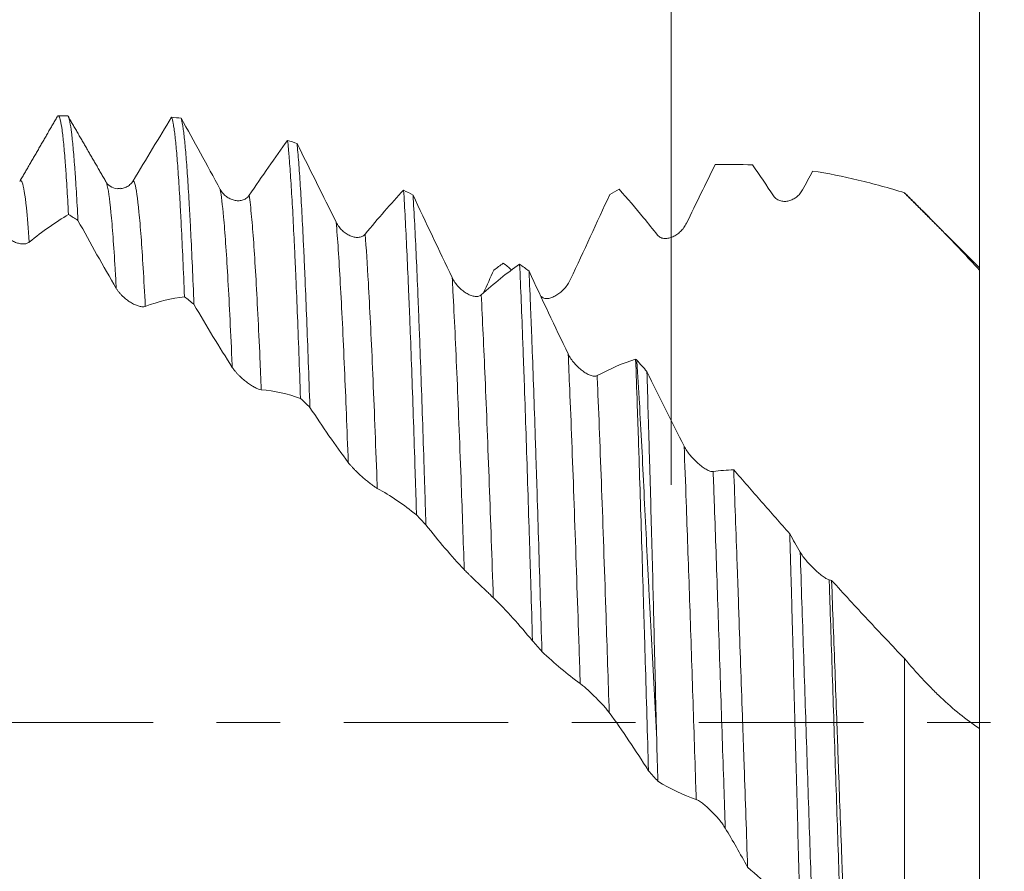
# Model space of a CAD drawing. Units: millimetres. Extents: x -44 to 76, y -67 to 34.
# Drawn here: x 51 to 57, y -1 to 5 of the extents above; entities that cross this region are included whole.
import ezdxf

# ---------------------------------------------------------------- set-up
doc = ezdxf.new("R2010")
doc.units = ezdxf.units.MM
doc.linetypes.add('CENTER', pattern=[47.5, 22, -8.5, 8.5, -8.5])
for name, color, linetype in [('1', 4, 'Continuous'), ('2', 7, 'Continuous'), ('SK2', 7, 'Continuous'), ('SK4', 2, 'CENTER')]:
    doc.layers.add(name, color=color, linetype=linetype)
doc.styles.add('iso_b_vert', font='simplex.shx')
doc.dimstyles.get("Standard").update_dxf_attribs({"dimtxt": 0.18, "dimasz": 0.18, "dimexe": 0.18, "dimexo": 0.0625, "dimgap": 0.09, "dimtad": 1, "dimzin": 0, "dimdsep": 52, "dimtxsty": 'Standard', "dimcen": 0.09, "dimadec": 0, "dimazin": 0, "dimtfac": 1, "dimtdec": 4, "dimtofl": 0, "dimtmove": 0, "dimatfit": 3, "dimfxl": 1, "dimtolj": 1, "dimtzin": 0, "dimarcsym": 0})

# ---------------------------------------------------------------- blocks, each defined once
blk = doc.blocks.new('_U0')
at = {"layer": 'SK2', "lineweight": 13}
for p, q in [((-23, -1.5875), (-23, -53.099632)), ((57, -1.5875), (57, -53.099632)), ((-23, -51.099632), (57, -51.099632))]:
    blk.add_line(p, q, dxfattribs=at)
at = {"layer": 'SK2', "lineweight": 18}
for points in [[(-23, -51.099632), (-19.500002, -50.638848), (-19.499998, -51.560416)], [(57, -51.099632), (53.500002, -51.560416), (53.499998, -50.638848)]]:
    blk.add_solid(points, dxfattribs=at)
at = {"layer": 'SK2', "lineweight": 18, "insert": (13.638544, -50.214517), "char_height": 3, "attachment_point": 7, "line_spacing_factor": 1.084337, "style": 'iso_b_vert'}
blk.add_mtext('\\W0.7346;80.0', dxfattribs=at)
blk = doc.blocks.new('_U1')
at = {"layer": 'SK2', "lineweight": 13}
for p, q in [((21, -1.5875), (21, -45.099632)), ((57, -1.5875), (57, -45.099632)), ((57, -43.099632), (21, -43.099632))]:
    blk.add_line(p, q, dxfattribs=at)
at = {"layer": 'SK2', "lineweight": 18}
for points in [[(21, -43.099632), (24.499998, -42.638848), (24.500002, -43.560416)], [(57, -43.099632), (53.500002, -43.560416), (53.499998, -42.638848)]]:
    blk.add_solid(points, dxfattribs=at)
at = {"layer": 'SK2', "lineweight": 18, "insert": (35.638544, -42.214517), "char_height": 3, "attachment_point": 7, "line_spacing_factor": 1.084337, "style": 'iso_b_vert'}
blk.add_mtext('\\W0.7346;36.0', dxfattribs=at)
blk = doc.blocks.new('_U2')
at = {"layer": '2', "lineweight": 13}
for p, q in [((26.4, -1.5875), (26.4, -37.099632)), ((57, -1.5875), (57, -37.099632)), ((57, -35.099632), (26.4, -35.099632))]:
    blk.add_line(p, q, dxfattribs=at)
at = {"layer": '2', "lineweight": 18}
for points in [[(26.4, -35.099632), (29.899998, -34.638848), (29.900002, -35.560416)], [(57, -35.099632), (53.500002, -35.560416), (53.499998, -34.638848)]]:
    blk.add_solid(points, dxfattribs=at)
at = {"layer": '2', "lineweight": 18, "insert": (38.338544, -34.214517), "char_height": 3, "attachment_point": 7, "line_spacing_factor": 1.084337, "style": 'iso_b_vert'}
blk.add_mtext('\\W0.7346;30.6', dxfattribs=at)
blk = doc.blocks.new('_U3')
at = {"layer": 'SK2', "lineweight": 13}
for p, q in [((57, -1.5875), (57, -29.099632)), ((44, -4.4375), (44, -29.099632)), ((57, -27.099632), (44, -27.099632))]:
    blk.add_line(p, q, dxfattribs=at)
at = {"layer": 'SK2', "lineweight": 18}
for points in [[(44, -27.099632), (47.499998, -26.638848), (47.500002, -27.560416)], [(57, -27.099632), (53.500002, -27.560416), (53.499998, -26.638848)]]:
    blk.add_solid(points, dxfattribs=at)
at = {"layer": 'SK2', "lineweight": 18, "insert": (47.513486, -26.214517), "char_height": 3, "attachment_point": 7, "line_spacing_factor": 1.084337, "style": 'iso_b_vert'}
blk.add_mtext('\\W0.6563;13.0', dxfattribs=at)
blk = doc.blocks.new('_U4')
at = {"layer": 'SK2', "lineweight": 13}
for p, q in [((54.94, 1.5875), (54.94, 10.611153)), ((57, 1.5875), (57, 10.611153)), ((64.5, 8.611153), (47.44, 8.611153))]:
    blk.add_line(p, q, dxfattribs=at)
at = {"layer": 'SK2', "lineweight": 18}
for points in [[(54.94, 8.611153), (51.440002, 8.150369), (51.439998, 9.071937)], [(57, 8.611153), (60.499998, 9.071937), (60.500002, 8.150369)]]:
    blk.add_solid(points, dxfattribs=at)
at = {"layer": 'SK2', "lineweight": 18, "attachment_point": 7, "line_spacing_factor": 1.084337, "style": 'iso_b_vert'}
for s, insert, char_height in [('\\W0.7346;2.06', (52.608544, 16.496267), 3), ("\\W0.6474;'C'", (52.635044, 9.393786), 3.5)]:
    blk.add_mtext(s, dxfattribs=dict(at, insert=insert, char_height=char_height))
blk = doc.blocks.new('_U5')
at = {"layer": '2', "lineweight": 13}
for p, q in [((73.5, -4.055576), (73.5, 34.055576)), ((58.5875, 4.055576), (75.5, 4.055576)), ((58.5875, -4.055576), (75.5, -4.055576))]:
    blk.add_line(p, q, dxfattribs=at)
at = {"layer": '2', "lineweight": 18}
for points in [[(73.5, 4.055576), (73.960784, 0.555578), (73.039216, 0.555575)], [(73.5, -4.055576), (73.039216, -0.555578), (73.960784, -0.555575)]]:
    blk.add_solid(points, dxfattribs=at)
at = {"layer": '2', "lineweight": 18, "attachment_point": 7, "rotation": 90, "line_spacing_factor": 1.084337, "style": 'iso_b_vert'}
for s, insert, char_height in [('\\W0.7506; 6HX', (73.060366, 24.156011), 3.5), ('\\W0.7896;M8x0.75', (72.908886, 6.195971), 3)]:
    blk.add_mtext(s, dxfattribs=dict(at, insert=insert, char_height=char_height))

msp = doc.modelspace()

# ---------------------------------------------------------------- linework, layer by layer
at = {"layer": '1', "lineweight": 18}
for p, q in [((50.9014, 4.0556), (50.8405, 4.0556)), ((50.5834, 3.6164), (50.5855, 3.6193)), ((56.5, 3.54), (56.5, 3.5386))]:
    msp.add_line(p, q, dxfattribs=at)
for points, degree in [([(50.838, 4.056), (50.7118, 3.8376), (50.5855, 3.6192)], 2), ([(51.1592, 3.6151), (51.0329, 3.8334), (50.9065, 4.0519)], 2), ([(51.3422, 3.6207), (51.4288, 3.7662), (51.5145, 3.9079), (51.599, 4.0452)], 3), ([(51.6621, 4.0395), (51.641, 4.0416), (51.62, 4.0435), (51.599, 4.0452)], 3), ([(51.6621, 4.0395), (51.7483, 3.8864), (51.8354, 3.7273), (51.9236, 3.5634)], 3), ([(52.4376, 3.87), (52.4166, 3.8771), (52.3956, 3.884), (52.3746, 3.8907)], 3), ([(52.4376, 3.87), (52.5237, 3.6979), (52.6109, 3.5219), (52.6992, 3.3432)], 3), ([(55.2331, 3.7287), (55.1699, 3.6004), (55.1063, 3.4699), (55.0422, 3.3377)], 3), ([(55.484, 3.7268), (55.3998, 3.7306), (55.3162, 3.7312), (55.2331, 3.7287)], 3), ([(55.6237, 3.5194), (55.5768, 3.5901), (55.5303, 3.6593), (55.484, 3.7268)], 3), ([(55.885, 3.6857), (55.8627, 3.6442), (55.8403, 3.6024), (55.8178, 3.5601)], 3), ([(52.8933, 3.2641), (52.98, 3.3697), (53.0656, 3.468), (53.1502, 3.5586)], 3), ([(53.2132, 3.5244), (53.1922, 3.5359), (53.1712, 3.5473), (53.1502, 3.5586)], 3), ([(54.529, 3.5293), (54.55, 3.5409), (54.571, 3.5523), (54.592, 3.5635)], 3), ([(54.7549, 3.3732), (54.7001, 3.4397), (54.6459, 3.5031), (54.592, 3.5635)], 3), ([(53.2132, 3.5244), (53.2994, 3.3416), (53.3866, 3.1574), (53.4747, 2.9731)], 3), ([(54.529, 3.5293), (54.4424, 3.3417), (54.355, 3.1522), (54.2666, 2.9619)], 3), ([(57, 3.0388), (56.5, 3.5386)], 1), ([(50.9095, 3.3953), (50.823, 3.3448), (50.7356, 3.2833), (50.6472, 3.2106)], 3), ([(50.9095, 3.3953), (50.9306, 3.3824), (50.9516, 3.3693), (50.9726, 3.3561)], 3), ([(54.8482, 3.2576), (54.8169, 3.297), (54.7858, 3.3356), (54.7549, 3.3732)], 3), ([(51.2287, 2.9011), (51.1423, 3.0497), (51.0569, 3.2017), (50.9726, 3.3561)], 3), ([(53.7534, 3.0232), (53.7744, 3.0389), (53.7954, 3.0544), (53.8164, 3.0698)], 3), ([(53.8723, 3.025), (53.8536, 3.0403), (53.835, 3.0553), (53.8164, 3.0698)], 3), ([(53.9888, 3.0163), (53.9678, 3.0322), (53.9468, 3.0479), (53.9258, 3.0634)], 3), ([(53.7534, 3.0232), (53.7306, 2.9727), (53.7077, 2.9223), (53.6848, 2.872)], 3), ([(53.9888, 3.0163), (54.0749, 2.8305), (54.1621, 2.6457), (54.2504, 2.4633)], 3), ([(51.6852, 2.8455), (51.5986, 2.8353), (51.5111, 2.8138), (51.4228, 2.7805)], 3), ([(51.6852, 2.8455), (51.7062, 2.8287), (51.7272, 2.8118), (51.7481, 2.7947)], 3), ([(52.0043, 2.3732), (51.9179, 2.5085), (51.8325, 2.6495), (51.7481, 2.7947)], 3), ([(54.4444, 2.318), (54.5311, 2.3645), (54.6167, 2.4013), (54.7013, 2.4285)], 3), ([(54.709, 2.4217), (54.7064, 2.424), (54.7039, 2.4263), (54.7013, 2.4285)], 3), ([(54.709, 2.4217), (54.7317, 2.3964), (54.7543, 2.371), (54.7771, 2.3456)], 3), ([(54.7771, 2.3456), (54.8591, 2.1756), (54.942, 2.0088), (55.0258, 1.846)], 3), ([(52.4607, 2.1657), (52.3742, 2.1967), (52.2868, 2.2162), (52.1984, 2.2234)], 3), ([(52.4607, 2.1657), (52.4817, 2.1458), (52.5027, 2.1258), (52.5238, 2.1056)], 3), ([(52.7799, 1.7374), (52.6935, 1.8533), (52.6081, 1.9764), (52.5238, 2.1056)], 3), ([(55.2198, 1.6767), (55.266, 1.6834), (55.3117, 1.6871), (55.3572, 1.6878)], 3), ([(53.2364, 1.3863), (53.1498, 1.4567), (53.0623, 1.5164), (52.974, 1.5643)], 3), ([(53.2364, 1.3863), (53.2574, 1.3642), (53.2783, 1.342), (53.2993, 1.3198)], 3), ([(53.5555, 1.0212), (53.4691, 1.1123), (53.3837, 1.2122), (53.2993, 1.3198)], 3), ([(55.7322, 1.2604), (55.7552, 1.2194), (55.7783, 1.1788), (55.8015, 1.1386)], 3), ([(55.9955, 0.9532), (56.0009, 0.9518), (56.0064, 0.9505), (56.0118, 0.949)], 3), ([(54.0119, 0.544), (53.9254, 0.6508), (53.8379, 0.7478), (53.7496, 0.8337)], 3), ([(54.0119, 0.544), (54.0329, 0.5206), (54.0539, 0.4972), (54.0749, 0.4738)], 3), ([(54.3311, 0.2592), (54.2447, 0.3213), (54.1593, 0.3932), (54.0749, 0.4738)], 3), ([(54.7875, -0.3239), (54.7009, -0.1856), (54.6135, -0.0556), (54.5252, 0.0649)], 3), ([(54.8505, -0.3942), (54.8478, -0.3016), (54.845, -0.2087), (54.8423, -0.1154)], 3), ([(54.7875, -0.3239), (54.8085, -0.3473), (54.8295, -0.3708), (54.8505, -0.3942)], 3), ([(55.1067, -0.5158), (55.0203, -0.4854), (54.9349, -0.4446), (54.8505, -0.3942)], 3), ([(55.4504, -0.9681), (55.4008, -0.8787), (55.3509, -0.7915), (55.3007, -0.7069)], 3)]:
    msp.add_open_spline(points, degree=degree, dxfattribs=at)
for points, knots in [([(50.8405, 4.0556), (50.842, 4.0556), (50.8434, 4.0546), (50.8458, 4.0516), (50.8467, 4.0501), (50.8485, 4.0464), (50.8494, 4.0442), (50.8521, 4.0366), (50.8539, 4.0301), (50.8593, 4.0067), (50.8665, 3.9647), (50.8736, 3.9016), (50.8807, 3.8279), (50.8843, 3.7858), (50.8889, 3.7264), (50.8898, 3.7141), (50.8916, 3.689), (50.8943, 3.6504), (50.897, 3.6093), (50.9024, 3.5234), (50.906, 3.4616), (50.9095, 3.3953)], [0, 0, 0, 0, 0.064511, 0.064511, 0.103489, 0.103489, 0.142468, 0.142468, 0.220425, 0.220425, 0.37634, 0.532255, 0.532255, 0.68817, 0.68817, 0.727149, 0.727149, 0.766128, 0.844085, 0.844085, 1, 1, 1, 1]), ([(50.9726, 3.3561), (50.969, 3.4242), (50.9654, 3.4878), (50.96, 3.5764), (50.9573, 3.619), (50.9546, 3.659), (50.9528, 3.685), (50.9519, 3.6978), (50.9474, 3.7597), (50.9438, 3.8039), (50.9366, 3.8816), (50.9295, 3.9487), (50.9224, 3.9949), (50.917, 4.0215), (50.9152, 4.029), (50.9125, 4.0382), (50.9116, 4.041), (50.9097, 4.0457), (50.9066, 4.0527), (50.9036, 4.0556), (50.9014, 4.0556)], [0, 0, 0, 0, 0.1513, 0.1513, 0.22695, 0.264775, 0.264775, 0.3026, 0.3026, 0.453901, 0.453901, 0.605201, 0.756501, 0.756501, 0.832151, 0.832151, 0.869976, 0.869976, 0.907801, 1, 1, 1, 1]), ([(51.599, 4.0452), (51.6026, 4.0365), (51.6062, 4.0223), (51.6116, 3.9928), (51.6134, 3.9815), (51.617, 3.9562), (51.6188, 3.9422), (51.6242, 3.8964), (51.6278, 3.8607), (51.6349, 3.7791), (51.6421, 3.6874), (51.6493, 3.5754), (51.6547, 3.4835), (51.6565, 3.4515), (51.6601, 3.3855), (51.6619, 3.3515), (51.6673, 3.2462), (51.6745, 3.0974), (51.6816, 2.9322), (51.6852, 2.8455)], [0, 0, 0, 0, 0.125, 0.125, 0.1875, 0.1875, 0.25, 0.25, 0.375, 0.375, 0.5, 0.625, 0.625, 0.6875, 0.6875, 0.75, 0.75, 0.875, 1, 1, 1, 1]), ([(51.7481, 2.7947), (51.7446, 2.883), (51.7374, 3.0513), (51.7303, 3.2034), (51.7249, 3.3112), (51.7231, 3.3462), (51.7195, 3.4139), (51.7177, 3.4468), (51.7123, 3.5415), (51.7087, 3.5994), (51.7016, 3.7051), (51.698, 3.7529), (51.6909, 3.8385), (51.6873, 3.8762), (51.6819, 3.9251), (51.68, 3.9401), (51.6764, 3.9675), (51.6746, 3.9798), (51.6692, 4.0125), (51.6656, 4.0287), (51.6621, 4.0395)], [0, 0, 0, 0, 0.125, 0.25, 0.25, 0.3125, 0.3125, 0.375, 0.375, 0.5, 0.5, 0.625, 0.625, 0.75, 0.75, 0.8125, 0.8125, 0.875, 0.875, 1, 1, 1, 1]), ([(52.1176, 3.5236), (52.161, 3.5879), (52.2042, 3.6506), (52.2898, 3.773), (52.3324, 3.8326), (52.3746, 3.8907)], [0, 0, 0, 0, 0.5, 0.5, 1, 1, 1, 1]), ([(52.3746, 3.8907), (52.3764, 3.8734), (52.3782, 3.8548), (52.3809, 3.8248), (52.3818, 3.8145), (52.3836, 3.7932), (52.3881, 3.7385), (52.3962, 3.6263), (52.4033, 3.5075), (52.4105, 3.3792), (52.414, 3.3103), (52.4185, 3.218), (52.4195, 3.1993), (52.4213, 3.1612), (52.4222, 3.1418), (52.4249, 3.0831), (52.4267, 3.043), (52.4321, 2.92), (52.4356, 2.8343), (52.4427, 2.6558), (52.4499, 2.47), (52.4571, 2.2696), (52.4607, 2.1657)], [0, 0, 0, 0, 0.0625, 0.0625, 0.09375, 0.09375, 0.125, 0.25, 0.375, 0.375, 0.5, 0.5, 0.53125, 0.53125, 0.5625, 0.5625, 0.625, 0.625, 0.75, 0.75, 0.875, 1, 1, 1, 1]), ([(52.5238, 2.1056), (52.5201, 2.2107), (52.5165, 2.3121), (52.5094, 2.5077), (52.5058, 2.6019), (52.4987, 2.7833), (52.4951, 2.8704), (52.4897, 2.9957), (52.4879, 3.0366), (52.4843, 3.1164), (52.4825, 3.1555), (52.4771, 3.2688), (52.4735, 3.3395), (52.4663, 3.4713), (52.4592, 3.5938), (52.4521, 3.6973), (52.4467, 3.7678), (52.4448, 3.7901), (52.4412, 3.8321), (52.4394, 3.8517), (52.4376, 3.87)], [0, 0, 0, 0, 0.125, 0.125, 0.25, 0.25, 0.375, 0.375, 0.4375, 0.4375, 0.5, 0.5, 0.625, 0.625, 0.75, 0.875, 0.875, 0.9375, 0.9375, 1, 1, 1, 1]), ([(56.5, 3.54), (56.448, 3.5563), (56.3961, 3.5715), (56.2928, 3.5999), (56.2414, 3.6131), (56.0878, 3.6496), (55.9862, 3.6698), (55.885, 3.6857)], [0, 0, 0, 0, 0.25, 0.25, 0.5, 0.5, 1, 1, 1, 1]), ([(51.2565, 3.5711), (51.2491, 3.569), (51.2251, 3.5648), (51.1841, 3.584), (51.1656, 3.6031), (51.159, 3.6155)], [0, 0, 0, 0, 0.175513, 0.594051, 1, 1, 1, 1]), ([(51.2564, 3.5678), (51.2602, 3.5682), (51.2641, 3.5687), (51.277, 3.5713), (51.2862, 3.5742), (51.2994, 3.5804), (51.3038, 3.5828), (51.3123, 3.5883), (51.3165, 3.5915), (51.3246, 3.5985), (51.3284, 3.6023), (51.3357, 3.6109), (51.3391, 3.6156), (51.3422, 3.6207)], [0, 0, 0, 0, 0.125488, 0.125488, 0.416992, 0.416992, 0.562744, 0.562744, 0.708496, 0.708496, 0.854248, 0.854248, 1, 1, 1, 1]), ([(51.9236, 3.5634), (51.9291, 3.5531), (51.9355, 3.5442), (51.9495, 3.5282), (51.9573, 3.5212), (51.9732, 3.5092), (51.9816, 3.5042), (51.9988, 3.4961), (52.0077, 3.4929), (52.0255, 3.4886), (52.0345, 3.4874), (52.0526, 3.4873), (52.0617, 3.4883), (52.0749, 3.4919), (52.0793, 3.4934), (52.0878, 3.4971), (52.092, 3.4994), (52.1001, 3.5048), (52.1039, 3.5079), (52.1111, 3.515), (52.1146, 3.519), (52.1176, 3.5236)], [0, 0, 0, 0, 0.125, 0.125, 0.25, 0.25, 0.375, 0.375, 0.5, 0.5, 0.625, 0.625, 0.75, 0.75, 0.8125, 0.8125, 0.875, 0.875, 0.9375, 0.9375, 1, 1, 1, 1]), ([(53.1502, 3.5586), (53.1538, 3.4998), (53.1574, 3.4366), (53.1645, 3.3013), (53.1681, 3.2293), (53.1753, 3.0765), (53.1789, 2.9957), (53.1834, 2.889), (53.1843, 2.8674), (53.1861, 2.8237), (53.187, 2.8015), (53.1897, 2.7344), (53.1915, 2.6888), (53.1969, 2.5499), (53.204, 2.3584), (53.2112, 2.1546), (53.2183, 1.9447), (53.2219, 1.8366), (53.2264, 1.6976), (53.2274, 1.6696), (53.2292, 1.6134), (53.2319, 1.5289), (53.2346, 1.4435), (53.2364, 1.3863)], [0, 0, 0, 0, 0.125, 0.125, 0.25, 0.25, 0.375, 0.375, 0.40625, 0.40625, 0.4375, 0.4375, 0.5, 0.5, 0.625, 0.75, 0.75, 0.875, 0.875, 0.90625, 0.90625, 0.9375, 1, 1, 1, 1]), ([(55.8178, 3.5601), (55.8124, 3.55), (55.8062, 3.5412), (55.7925, 3.5252), (55.7849, 3.5181), (55.7693, 3.506), (55.7611, 3.5009), (55.7441, 3.4924), (55.7352, 3.489), (55.7174, 3.4843), (55.7084, 3.483), (55.6902, 3.4825), (55.681, 3.4834), (55.6675, 3.4869), (55.663, 3.4884), (55.6543, 3.4921), (55.65, 3.4945), (55.6417, 3.5), (55.6378, 3.5031), (55.6304, 3.5105), (55.6269, 3.5147), (55.6237, 3.5194)], [0, 0, 0, 0, 0.125, 0.125, 0.25, 0.25, 0.375, 0.375, 0.5, 0.5, 0.625, 0.625, 0.75, 0.75, 0.8125, 0.8125, 0.875, 0.875, 0.9375, 0.9375, 1, 1, 1, 1]), ([(53.2993, 1.3198), (53.2975, 1.3774), (53.2948, 1.4633), (53.2922, 1.5484), (53.2904, 1.605), (53.2894, 1.6332), (53.2849, 1.7734), (53.2813, 1.8825), (53.2742, 2.0946), (53.267, 2.3007), (53.2599, 2.4947), (53.2545, 2.6357), (53.2527, 2.682), (53.25, 2.7501), (53.2491, 2.7727), (53.2473, 2.8173), (53.2428, 2.9272), (53.2383, 3.0302), (53.2312, 3.1863), (53.2276, 3.26), (53.2204, 3.3987), (53.2168, 3.4638), (53.2132, 3.5244)], [0, 0, 0, 0, 0.0625, 0.09375, 0.09375, 0.125, 0.125, 0.25, 0.25, 0.375, 0.5, 0.5, 0.5625, 0.5625, 0.59375, 0.59375, 0.625, 0.75, 0.75, 0.875, 0.875, 1, 1, 1, 1]), ([(57, 3.024), (56.9191, 3.1122), (56.8368, 3.1991), (56.7118, 3.3279), (56.6699, 3.3705), (56.6065, 3.4343), (56.5853, 3.4555), (56.5428, 3.4978), (56.5214, 3.5189), (56.5, 3.54)], [0, 0, 0, 0, 0.5, 0.5, 0.75, 0.75, 0.875, 0.875, 1, 1, 1, 1]), ([(50.6472, 3.2106), (50.6418, 3.2061), (50.6356, 3.2031), (50.6219, 3.1992), (50.6143, 3.1983), (50.5986, 3.1983), (50.5904, 3.1993), (50.5734, 3.2028), (50.5645, 3.2055), (50.5467, 3.2124), (50.5377, 3.2167), (50.5196, 3.2271), (50.5103, 3.2333), (50.4968, 3.244), (50.4924, 3.2478), (50.4837, 3.2559), (50.4794, 3.2603), (50.4711, 3.2695), (50.4672, 3.2744), (50.4598, 3.2846), (50.4563, 3.29), (50.4532, 3.2956)], [0, 0, 0, 0, 0.125, 0.125, 0.25, 0.25, 0.375, 0.375, 0.5, 0.5, 0.625, 0.625, 0.75, 0.75, 0.8125, 0.8125, 0.875, 0.875, 0.9375, 0.9375, 1, 1, 1, 1]), ([(52.6992, 3.3432), (52.7047, 3.3321), (52.7111, 3.322), (52.7252, 3.3036), (52.7329, 3.2951), (52.7489, 3.2802), (52.7572, 3.2736), (52.7744, 3.2621), (52.7833, 3.2572), (52.8012, 3.2493), (52.8101, 3.2464), (52.8282, 3.2425), (52.8374, 3.2416), (52.8506, 3.2423), (52.8549, 3.2429), (52.8634, 3.2448), (52.8677, 3.2461), (52.8757, 3.2496), (52.8795, 3.2518), (52.8868, 3.2571), (52.8902, 3.2603), (52.8933, 3.2641)], [0, 0, 0, 0, 0.125, 0.125, 0.25, 0.25, 0.375, 0.375, 0.5, 0.5, 0.625, 0.625, 0.75, 0.75, 0.8125, 0.8125, 0.875, 0.875, 0.9375, 0.9375, 1, 1, 1, 1]), ([(55.0422, 3.3377), (55.0368, 3.3266), (55.0306, 3.3166), (55.0169, 3.298), (55.0093, 3.2895), (54.9936, 3.2743), (54.9855, 3.2676), (54.9685, 3.2558), (54.9596, 3.2507), (54.9418, 3.2425), (54.9328, 3.2393), (54.9146, 3.2352), (54.9053, 3.2342), (54.8919, 3.2348), (54.8874, 3.2354), (54.8787, 3.2373), (54.8744, 3.2387), (54.8662, 3.2423), (54.8622, 3.2446), (54.8548, 3.2502), (54.8513, 3.2536), (54.8482, 3.2576)], [0, 0, 0, 0, 0.125, 0.125, 0.25, 0.25, 0.375, 0.375, 0.5, 0.5, 0.625, 0.625, 0.75, 0.75, 0.8125, 0.8125, 0.875, 0.875, 0.9375, 0.9375, 1, 1, 1, 1]), ([(53.6687, 2.8581), (53.7122, 2.897), (53.7553, 2.9336), (53.841, 3.002), (53.8835, 3.0338), (53.9258, 3.0634)], [0, 0, 0, 0, 0.5, 0.5, 1, 1, 1, 1]), ([(53.9258, 3.0634), (53.9294, 2.9838), (53.9329, 2.9002), (53.9401, 2.7251), (53.9436, 2.6337), (53.9481, 2.5143), (53.949, 2.4902), (53.9508, 2.4414), (53.9518, 2.4167), (53.9545, 2.3422), (53.9563, 2.2919), (53.9617, 2.1391), (53.9652, 2.0347), (53.9724, 1.821), (53.976, 1.7117), (53.9831, 1.4881), (53.9867, 1.3739), (53.9912, 1.2279), (53.9921, 1.1985), (53.994, 1.1396), (53.9967, 1.0511), (53.9994, 0.9622), (54.0047, 0.7839), (54.0083, 0.6643), (54.0119, 0.544)], [0, 0, 0, 0, 0.125, 0.125, 0.25, 0.25, 0.28125, 0.28125, 0.3125, 0.3125, 0.375, 0.375, 0.5, 0.5, 0.625, 0.625, 0.75, 0.75, 0.78125, 0.78125, 0.8125, 0.875, 0.875, 1, 1, 1, 1]), ([(53.4747, 2.9731), (53.4802, 2.9616), (53.4866, 2.9509), (53.5007, 2.9308), (53.5084, 2.9213), (53.5244, 2.9041), (53.5327, 2.8962), (53.5499, 2.882), (53.5589, 2.8755), (53.5767, 2.8645), (53.5857, 2.8598), (53.6038, 2.8524), (53.6129, 2.8497), (53.6261, 2.8475), (53.6304, 2.847), (53.6389, 2.8469), (53.6432, 2.8472), (53.6512, 2.8487), (53.655, 2.8499), (53.6622, 2.8532), (53.6657, 2.8554), (53.6687, 2.8581)], [0, 0, 0, 0, 0.125, 0.125, 0.25, 0.25, 0.375, 0.375, 0.5, 0.5, 0.625, 0.625, 0.75, 0.75, 0.8125, 0.8125, 0.875, 0.875, 0.9375, 0.9375, 1, 1, 1, 1]), ([(54.0749, 0.4738), (54.0713, 0.5952), (54.0678, 0.7153), (54.0606, 0.9529), (54.0534, 1.188), (54.0463, 1.418), (54.0418, 1.56), (54.0408, 1.5884), (54.039, 1.6448), (54.0363, 1.7288), (54.0336, 1.8111), (54.0282, 1.9735), (54.0211, 2.184), (54.014, 2.3827), (54.0086, 2.5273), (54.0059, 2.5985), (54.0032, 2.668), (54.0014, 2.7139), (54.0005, 2.7367), (53.9959, 2.8493), (53.9923, 2.935), (53.9888, 3.0163)], [0, 0, 0, 0, 0.125, 0.125, 0.25, 0.375, 0.375, 0.40625, 0.40625, 0.4375, 0.5, 0.5, 0.625, 0.75, 0.75, 0.8125, 0.84375, 0.84375, 0.875, 0.875, 1, 1, 1, 1]), ([(57, -0.0408), (57, -0.0367), (57, -0.0322), (57, -0.0228), (57, -0.0082), (57, 0.0085), (57, 0.0447), (57, 0.0725), (57, 0.1351), (57, 0.1699), (57, 0.2276), (57, 0.2477), (57, 0.2898), (57, 0.3118), (57, 0.4261), (57, 0.5298), (57, 0.7028), (57, 0.7634), (57, 0.8588), (57, 0.9076), (57, 0.9581), (57, 0.9921), (57, 1.0093), (57, 1.1656), (57, 1.3126), (57, 1.5449), (57, 1.6244), (57, 1.7465), (57, 1.7877), (57, 1.8712), (57, 1.9135), (57, 2.0414), (57, 2.1279), (57, 2.2592), (57, 2.3033), (57, 2.392), (57, 2.4367), (57, 2.5711), (57, 2.6611), (57, 2.774), (57, 2.7966), (57, 2.8419), (57, 2.8645), (57, 2.9326), (57, 2.9782), (57, 3.024)], [0, 0, 0, 0, 0.015625, 0.015625, 0.03125, 0.0625, 0.0625, 0.125, 0.125, 0.1875, 0.1875, 0.21875, 0.21875, 0.25, 0.25, 0.375, 0.375, 0.4375, 0.4375, 0.46875, 0.484375, 0.484375, 0.5, 0.5, 0.625, 0.625, 0.6875, 0.6875, 0.71875, 0.71875, 0.75, 0.75, 0.8125, 0.8125, 0.84375, 0.84375, 0.875, 0.875, 0.9375, 0.9375, 0.953125, 0.953125, 0.96875, 0.96875, 1, 1, 1, 1]), ([(51.4228, 2.7805), (51.4174, 2.7785), (51.4112, 2.7778), (51.3975, 2.7785), (51.3899, 2.7798), (51.3742, 2.7841), (51.366, 2.787), (51.349, 2.7944), (51.3401, 2.7989), (51.3223, 2.8092), (51.3133, 2.815), (51.2952, 2.8282), (51.2859, 2.8356), (51.2724, 2.8478), (51.268, 2.852), (51.2593, 2.8609), (51.255, 2.8656), (51.2467, 2.8752), (51.2428, 2.8802), (51.2354, 2.8904), (51.2319, 2.8957), (51.2287, 2.9011)], [0, 0, 0, 0, 0.125, 0.125, 0.25, 0.25, 0.375, 0.375, 0.5, 0.5, 0.625, 0.625, 0.75, 0.75, 0.8125, 0.8125, 0.875, 0.875, 0.9375, 0.9375, 1, 1, 1, 1]), ([(54.2666, 2.9619), (54.2612, 2.9504), (54.255, 2.9396), (54.2413, 2.9193), (54.2337, 2.9097), (54.2181, 2.8921), (54.2099, 2.8841), (54.1929, 2.8695), (54.184, 2.8629), (54.1662, 2.8515), (54.1572, 2.8467), (54.139, 2.839), (54.1298, 2.8361), (54.1163, 2.8339), (54.1119, 2.8335), (54.1031, 2.8334), (54.0988, 2.8338), (54.0906, 2.8355), (54.0866, 2.8368), (54.0792, 2.8405), (54.0757, 2.8429), (54.0726, 2.8459)], [0, 0, 0, 0, 0.125, 0.125, 0.25, 0.25, 0.375, 0.375, 0.5, 0.5, 0.625, 0.625, 0.75, 0.75, 0.8125, 0.8125, 0.875, 0.875, 0.9375, 0.9375, 1, 1, 1, 1]), ([(54.2504, 2.4633), (54.2559, 2.4519), (54.2622, 2.4411), (54.2763, 2.4203), (54.284, 2.4102), (54.3, 2.3915), (54.3083, 2.3827), (54.3255, 2.3663), (54.3345, 2.3586), (54.3523, 2.3449), (54.3613, 2.3388), (54.3794, 2.3282), (54.3885, 2.3237), (54.4017, 2.3188), (54.4061, 2.3174), (54.4146, 2.3153), (54.4188, 2.3146), (54.4268, 2.314), (54.4307, 2.3141), (54.4379, 2.3153), (54.4413, 2.3163), (54.4444, 2.318)], [0, 0, 0, 0, 0.125, 0.125, 0.25, 0.25, 0.375, 0.375, 0.5, 0.5, 0.625, 0.625, 0.75, 0.75, 0.8125, 0.8125, 0.875, 0.875, 0.9375, 0.9375, 1, 1, 1, 1]), ([(52.1984, 2.2234), (52.193, 2.2238), (52.1868, 2.2255), (52.173, 2.2306), (52.1655, 2.234), (52.1498, 2.2423), (52.1416, 2.247), (52.1246, 2.2579), (52.1157, 2.264), (52.0979, 2.2771), (52.0889, 2.2841), (52.0707, 2.2994), (52.0615, 2.3077), (52.048, 2.3207), (52.0436, 2.3252), (52.0349, 2.3344), (52.0306, 2.3391), (52.0223, 2.3487), (52.0184, 2.3536), (52.011, 2.3633), (52.0075, 2.3683), (52.0043, 2.3732)], [0, 0, 0, 0, 0.125, 0.125, 0.25, 0.25, 0.375, 0.375, 0.5, 0.5, 0.625, 0.625, 0.75, 0.75, 0.8125, 0.8125, 0.875, 0.875, 0.9375, 0.9375, 1, 1, 1, 1]), ([(54.7013, 2.4285), (54.7049, 2.3312), (54.7085, 2.2305), (54.7139, 2.0742), (54.7157, 2.0212), (54.7194, 1.9135), (54.7212, 1.8591), (54.7266, 1.6947), (54.7301, 1.5833), (54.7373, 1.3568), (54.7445, 1.1267), (54.7516, 0.8893), (54.757, 0.7085), (54.7588, 0.6477), (54.7625, 0.5262), (54.7643, 0.4655), (54.7697, 0.2834), (54.7732, 0.1619), (54.7804, -0.081), (54.7839, -0.2024), (54.7875, -0.3239)], [0, 0, 0, 0, 0.125, 0.125, 0.1875, 0.1875, 0.25, 0.25, 0.375, 0.375, 0.5, 0.625, 0.625, 0.6875, 0.6875, 0.75, 0.75, 0.875, 0.875, 1, 1, 1, 1]), ([(54.8423, -0.1154), (54.8367, -0.0022), (54.8309, 0.1106), (54.8191, 0.3351), (54.8071, 0.5588), (54.7954, 0.7808), (54.7869, 0.9466), (54.7841, 1.0018), (54.7786, 1.1118), (54.7759, 1.1663), (54.7679, 1.3284), (54.7628, 1.4345), (54.7527, 1.6427), (54.7477, 1.7448), (54.7374, 1.9452), (54.732, 2.0434), (54.7237, 2.1877), (54.7208, 2.2353), (54.715, 2.3295), (54.712, 2.376), (54.709, 2.4217)], [0, 0, 0, 0, 0.125, 0.125, 0.25, 0.375, 0.375, 0.4375, 0.4375, 0.5, 0.5, 0.625, 0.625, 0.75, 0.75, 0.875, 0.875, 0.9375, 0.9375, 1, 1, 1, 1]), ([(54.8423, -0.1154), (54.8368, 0.1031), (54.8317, 0.3212), (54.8258, 0.5661), (54.8251, 0.5933), (54.8238, 0.6476), (54.8218, 0.7287), (54.8198, 0.8091), (54.8158, 0.9687), (54.8131, 1.0737), (54.8076, 1.281), (54.8049, 1.3833), (54.7993, 1.5851), (54.7964, 1.6846), (54.7929, 1.8072), (54.7922, 1.8316), (54.7908, 1.8803), (54.7901, 1.9045), (54.788, 1.9768), (54.7838, 2.1195), (54.7797, 2.2566), (54.7771, 2.3456)], [0, 0, 0, 0, 0.25, 0.25, 0.28125, 0.28125, 0.3125, 0.375, 0.375, 0.5, 0.5, 0.625, 0.625, 0.75, 0.75, 0.78125, 0.78125, 0.8125, 0.8125, 0.875, 1, 1, 1, 1]), ([(55.0258, 1.846), (55.0313, 1.8353), (55.0377, 1.8248), (55.0518, 1.8042), (55.0595, 1.794), (55.0755, 1.7746), (55.0839, 1.7654), (55.1011, 1.7476), (55.11, 1.739), (55.1279, 1.7233), (55.1369, 1.716), (55.1549, 1.7026), (55.164, 1.6966), (55.1772, 1.6891), (55.1816, 1.6868), (55.1901, 1.6828), (55.1943, 1.6811), (55.2023, 1.6784), (55.2061, 1.6774), (55.2134, 1.6763), (55.2168, 1.6762), (55.2198, 1.6767)], [0, 0, 0, 0, 0.125, 0.125, 0.25, 0.25, 0.375, 0.375, 0.5, 0.5, 0.625, 0.625, 0.75, 0.75, 0.8125, 0.8125, 0.875, 0.875, 0.9375, 0.9375, 1, 1, 1, 1]), ([(52.974, 1.5643), (52.9686, 1.5673), (52.9624, 1.5712), (52.9486, 1.5806), (52.9411, 1.5861), (52.9254, 1.598), (52.9172, 1.6044), (52.9002, 1.6183), (52.8913, 1.6257), (52.8735, 1.6412), (52.8645, 1.6492), (52.8464, 1.6659), (52.8371, 1.6747), (52.8236, 1.6881), (52.8192, 1.6926), (52.8105, 1.7017), (52.8062, 1.7063), (52.7979, 1.7155), (52.794, 1.72), (52.7865, 1.7288), (52.783, 1.7332), (52.7799, 1.7374)], [0, 0, 0, 0, 0.125, 0.125, 0.25, 0.25, 0.375, 0.375, 0.5, 0.5, 0.625, 0.625, 0.75, 0.75, 0.8125, 0.8125, 0.875, 0.875, 0.9375, 0.9375, 1, 1, 1, 1]), ([(55.3572, 1.6878), (55.361, 1.5857), (55.3648, 1.4818), (55.3725, 1.2706), (55.3763, 1.1633), (55.3821, 0.9997), (55.384, 0.9448), (55.388, 0.834), (55.3899, 0.7781), (55.3959, 0.6103), (55.3998, 0.4981), (55.4077, 0.2728), (55.4117, 0.1598), (55.4175, -0.0103), (55.4204, -0.0955), (55.4233, -0.1809), (55.4253, -0.2379), (55.4263, -0.2665), (55.4311, -0.4089), (55.4349, -0.5219), (55.4427, -0.7463), (55.4465, -0.8577), (55.4504, -0.9681)], [0, 0, 0, 0, 0.125, 0.125, 0.25, 0.25, 0.3125, 0.3125, 0.375, 0.375, 0.5, 0.5, 0.625, 0.625, 0.6875, 0.71875, 0.71875, 0.75, 0.75, 0.875, 0.875, 1, 1, 1, 1]), ([(55.3572, 1.6878), (55.4195, 1.6165), (55.4817, 1.545), (55.6067, 1.4024), (55.6693, 1.3313), (55.7322, 1.2604)], [0, 0, 0, 0, 0.5, 0.5, 1, 1, 1, 1]), ([(55.8013, -1.2655), (55.7955, -1.0619), (55.7897, -0.8545), (55.781, -0.5376), (55.778, -0.431), (55.7744, -0.2965), (55.7737, -0.2695), (55.7722, -0.2157), (55.77, -0.135), (55.7679, -0.0545), (55.7636, 0.1062), (55.7608, 0.2131), (55.7553, 0.426), (55.7525, 0.5321), (55.7482, 0.6908), (55.7468, 0.7437), (55.744, 0.8489), (55.7425, 0.9012), (55.7381, 1.057), (55.7352, 1.1594), (55.7322, 1.2604)], [0, 0, 0, 0, 0.25, 0.25, 0.375, 0.375, 0.40625, 0.40625, 0.4375, 0.5, 0.5, 0.625, 0.625, 0.75, 0.75, 0.8125, 0.8125, 0.875, 0.875, 1, 1, 1, 1]), ([(55.8015, 1.1386), (55.807, 1.1291), (55.8134, 1.1194), (55.8274, 1.1), (55.8352, 1.0901), (55.8512, 1.071), (55.8595, 1.0616), (55.8767, 1.0432), (55.8856, 1.0342), (55.9035, 1.0171), (55.9125, 1.009), (55.9305, 0.9935), (55.9397, 0.9862), (55.9529, 0.9764), (55.9572, 0.9734), (55.9657, 0.9677), (55.9699, 0.965), (55.978, 0.9604), (55.9818, 0.9584), (55.989, 0.9552), (55.9924, 0.9539), (55.9955, 0.9532)], [0, 0, 0, 0, 0.125, 0.125, 0.25, 0.25, 0.375, 0.375, 0.5, 0.5, 0.625, 0.625, 0.75, 0.75, 0.8125, 0.8125, 0.875, 0.875, 0.9375, 0.9375, 1, 1, 1, 1]), ([(53.7496, 0.8337), (53.7442, 0.8389), (53.738, 0.845), (53.7242, 0.8581), (53.7167, 0.8653), (53.701, 0.8803), (53.6928, 0.8881), (53.6758, 0.9042), (53.6669, 0.9126), (53.6491, 0.9295), (53.6401, 0.9381), (53.6219, 0.9555), (53.6127, 0.9643), (53.5992, 0.9774), (53.5948, 0.9817), (53.5861, 0.9903), (53.5817, 0.9945), (53.5735, 1.0027), (53.5696, 1.0067), (53.5621, 1.0143), (53.5586, 1.0179), (53.5555, 1.0212)], [0, 0, 0, 0, 0.125, 0.125, 0.25, 0.25, 0.375, 0.375, 0.5, 0.5, 0.625, 0.625, 0.75, 0.75, 0.8125, 0.8125, 0.875, 0.875, 0.9375, 0.9375, 1, 1, 1, 1]), ([(56.0118, 0.949), (56.0156, 0.8481), (56.0194, 0.7465), (56.027, 0.5422), (56.0308, 0.4395), (56.0384, 0.2329), (56.0422, 0.129), (56.047, -0.0016), (56.048, -0.0277), (56.0499, -0.0801), (56.0508, -0.1063), (56.0536, -0.1848), (56.0555, -0.2369), (56.0611, -0.3928), (56.0648, -0.4959), (56.0723, -0.7009), (56.076, -0.8026), (56.0816, -0.9542), (56.0835, -1.0045), (56.0872, -1.1048), (56.0891, -1.1549), (56.0948, -1.3035), (56.0985, -1.401), (56.1023, -1.4968)], [0, 0, 0, 0, 0.125, 0.125, 0.25, 0.25, 0.375, 0.375, 0.40625, 0.40625, 0.4375, 0.4375, 0.5, 0.5, 0.625, 0.625, 0.75, 0.75, 0.8125, 0.8125, 0.875, 0.875, 1, 1, 1, 1]), ([(56.0118, 0.949), (56.092, 0.8609), (56.1726, 0.7732), (56.2945, 0.6423), (56.3352, 0.5989), (56.4173, 0.5123), (56.4585, 0.4692), (56.5, 0.4264)], [0, 0, 0, 0, 0.5, 0.5, 0.75, 0.75, 1, 1, 1, 1]), ([(56.5, -1.7667), (56.5, -1.4985), (56.5, -0.9224), (56.5, -0.1629), (56.5, 0.2852), (56.5, 0.4264)], [0, 0, 0, 0, 0.405789, 0.810956, 1, 1, 1, 1]), ([(56.5, 0.4264), (56.539, 0.3794), (56.5786, 0.3342), (56.639, 0.2693), (56.6593, 0.2481), (56.7003, 0.2067), (56.721, 0.1865), (56.7835, 0.1276), (56.8258, 0.0904), (56.9119, 0.021), (56.9555, -0.0113), (57, -0.0408)], [0, 0, 0, 0, 0.25, 0.25, 0.375, 0.375, 0.5, 0.5, 0.75, 0.75, 1, 1, 1, 1]), ([(54.5252, 0.0649), (54.5198, 0.0723), (54.5135, 0.0801), (54.4998, 0.0966), (54.4923, 0.1052), (54.4766, 0.1226), (54.4684, 0.1314), (54.4514, 0.1492), (54.4425, 0.1583), (54.4247, 0.176), (54.4157, 0.1848), (54.3976, 0.2021), (54.3883, 0.2107), (54.3748, 0.2229), (54.3704, 0.2268), (54.3617, 0.2345), (54.3573, 0.2382), (54.3491, 0.2451), (54.3452, 0.2484), (54.3377, 0.2543), (54.3342, 0.257), (54.3311, 0.2592)], [0, 0, 0, 0, 0.125, 0.125, 0.25, 0.25, 0.375, 0.375, 0.5, 0.5, 0.625, 0.625, 0.75, 0.75, 0.8125, 0.8125, 0.875, 0.875, 0.9375, 0.9375, 1, 1, 1, 1]), ([(57, -0.0408), (57, -0.29), (57, -0.8497), (57, -1.4507), (57, -1.7772), (57, -1.8453)], [0, 0, 0, 0, 0.3881, 0.86847, 1, 1, 1, 1]), ([(55.3007, -0.7069), (55.2954, -0.6979), (55.2891, -0.6886), (55.2754, -0.6697), (55.2679, -0.66), (55.2522, -0.6411), (55.244, -0.6317), (55.227, -0.6132), (55.2181, -0.604), (55.2003, -0.5863), (55.1913, -0.5778), (55.1731, -0.5615), (55.1639, -0.5536), (55.1504, -0.5429), (55.146, -0.5395), (55.1372, -0.5331), (55.1329, -0.5301), (55.1247, -0.5248), (55.1207, -0.5224), (55.1133, -0.5185), (55.1098, -0.5169), (55.1067, -0.5158)], [0, 0, 0, 0, 0.125, 0.125, 0.25, 0.25, 0.375, 0.375, 0.5, 0.5, 0.625, 0.625, 0.75, 0.75, 0.8125, 0.8125, 0.875, 0.875, 0.9375, 0.9375, 1, 1, 1, 1]), ([(55.8013, -1.2655), (55.7424, -1.2181), (55.6836, -1.1694), (55.5666, -1.0702), (55.5083, -1.0196), (55.4504, -0.9681)], [0, 0, 0, 0, 0.5, 0.5, 1, 1, 1, 1])]:
    msp.add_open_spline(points, degree=3, knots=knots, dxfattribs=at)
at = {"layer": '1', "lineweight": 13}
for points, knots in [([(50.5855, 3.6193), (50.5903, 3.6244), (50.6044, 3.614), (50.625, 3.4882), (50.6407, 3.3013), (50.6472, 3.2106)], [0, 0, 0, 0, 0.233043, 0.685291, 1, 1, 1, 1]), ([(51.1586, 3.6162), (51.1608, 3.6125), (51.1724, 3.5837), (51.1932, 3.44), (51.2144, 3.1529), (51.2262, 2.9472), (51.2287, 2.9011)], [0, 0, 0, 0, 0.096812, 0.494145, 0.891478, 1, 1, 1, 1]), ([(51.3422, 3.6207), (51.3457, 3.6186), (51.3586, 3.5936), (51.3807, 3.4421), (51.404, 3.1261), (51.4181, 2.8727), (51.4228, 2.7805)], [0, 0, 0, 0, 0.132169, 0.477909, 0.82365, 1, 1, 1, 1]), ([(51.9236, 3.5634), (51.9311, 3.5226), (51.9479, 3.384), (51.974, 3.0118), (51.9934, 2.6215), (52.0035, 2.3918), (52.0043, 2.3732)], [0, 0, 0, 0, 0.279358, 0.624584, 0.969809, 1, 1, 1, 1]), ([(52.1176, 3.5236), (52.1229, 3.4863), (52.1376, 3.355), (52.1615, 3.0152), (52.1831, 2.5814), (52.1954, 2.2954), (52.1984, 2.2234)], [0, 0, 0, 0, 0.197761, 0.543025, 0.888289, 1, 1, 1, 1]), ([(52.6992, 3.3432), (52.7085, 3.2356), (52.727, 2.9592), (52.7539, 2.4034), (52.7715, 1.9602), (52.7799, 1.7374)], [0, 0, 0, 0, 0.343079, 0.688722, 1, 1, 1, 1]), ([(52.8933, 3.2641), (52.9003, 3.1716), (52.9166, 2.9175), (52.9423, 2.3888), (52.9621, 1.8864), (52.9727, 1.5993), (52.974, 1.5643)], [0, 0, 0, 0, 0.261467, 0.606967, 0.952467, 1, 1, 1, 1]), ([(53.4747, 2.9731), (53.4764, 2.9435), (53.4874, 2.7471), (53.5077, 2.3165), (53.5329, 1.6672), (53.5489, 1.2146), (53.5555, 1.0212)], [0, 0, 0, 0, 0.063378, 0.408352, 0.753327, 1, 1, 1, 1]), ([(53.6687, 2.8581), (53.6775, 2.694), (53.6956, 2.3086), (53.7226, 1.6161), (53.7407, 1.0947), (53.7496, 0.8337)], [0, 0, 0, 0, 0.326869, 0.671848, 1, 1, 1, 1]), ([(54.2504, 2.4633), (54.2538, 2.3874), (54.2665, 2.0934), (54.2885, 1.5189), (54.312, 0.8358), (54.3262, 0.4078), (54.3311, 0.2592)], [0, 0, 0, 0, 0.126844, 0.472215, 0.817585, 1, 1, 1, 1]), ([(54.4444, 2.318), (54.4456, 2.2895), (54.4561, 2.0412), (54.4759, 1.5244), (54.5016, 0.7776), (54.518, 0.2807), (54.5252, 0.0649)], [0, 0, 0, 0, 0.045391, 0.390619, 0.735848, 1, 1, 1, 1]), ([(55.1067, -0.5158), (55.1058, -0.489), (55.0978, -0.2467), (55.0825, 0.2166), (55.0611, 0.8637), (55.0421, 1.409), (55.0304, 1.7262), (55.0258, 1.846)], [0, 0, 0, 0, 0.033063, 0.298655, 0.564248, 0.82984, 1, 1, 1, 1]), ([(55.3007, -0.7069), (55.2977, -0.615), (55.2874, -0.3077), (55.27, 0.2226), (55.2485, 0.8695), (55.2318, 1.3513), (55.2222, 1.6123), (55.2198, 1.6767)], [0, 0, 0, 0, 0.114477, 0.38006, 0.645642, 0.911225, 1, 1, 1, 1]), ([(55.8823, -1.2659), (55.8807, -1.2213), (55.872, -0.9713), (55.8561, -0.4998), (55.8346, 0.154), (55.8164, 0.7038), (55.8053, 1.0269), (55.8015, 1.1386)], [0, 0, 0, 0, 0.05818, 0.324095, 0.590009, 0.855924, 1, 1, 1, 1]), ([(56.0763, -1.4462), (56.0726, -1.3413), (56.0616, -1.031), (56.0435, -0.494), (56.022, 0.1599), (56.006, 0.6434), (55.9972, 0.9038), (55.9955, 0.9532)], [0, 0, 0, 0, 0.139863, 0.405711, 0.671558, 0.937406, 1, 1, 1, 1])]:
    msp.add_open_spline(points, degree=3, knots=knots, dxfattribs=at)
at = {"layer": 'SK4', "lineweight": 18, "ltscale": 0.05}
msp.add_line((-28, 0), (62, 0), dxfattribs=at)

# ---------------------------------------------------------------- dimensions: what is measured, and where the dimension line sits
at = {"layer": '2', "lineweight": 18}
dim = msp.add_linear_dim(base=(73.5, 4.0556), p1=(57, -4.0556), p2=(57, 4.0556), angle=90, dimstyle='Standard', override={"dimtxt": 3, "dimasz": 3.5, "dimexe": 2, "dimexo": 1.5875, "dimgap": 1.5, "dimtad": 1, "dimtih": 0, "dimtoh": 0, "dimdec": 2, "dimlfac": 1, "dimzin": 8, "dimdsep": 46, "dimlunit": 2, "dimpost": '', "dimtxsty": 'iso_b_vert', "dimsah": 1, "dimse1": 0, "dimse2": 0, "dimsd1": 0, "dimsd2": 0, "dimclrd": 2, "dimclre": 2, "dimclrt": 2, "dimtol": 0, "dimtm": -0.1, "dimtfac": 1.166667, "dimtdec": 3, "dimtofl": 1, "dimtmove": 0, "dimtzin": 8, "dimlwd": 13, "dimlwe": 13}, dxfattribs=at)
dim.commit()
dim.dimension.update_dxf_attribs({"geometry": '_U5', "text_midpoint": (73.5, 20.0583)})
dim = msp.add_linear_dim(base=(26.4, -35.0996), p1=(57, 0), p2=(26.4, 0), dimstyle='Standard', override={"dimtxt": 3, "dimasz": 3.5, "dimexe": 2, "dimexo": 1.5875, "dimgap": 1.5, "dimtad": 1, "dimtih": 1, "dimtoh": 0, "dimdec": 2, "dimlfac": 1, "dimzin": 8, "dimdsep": 46, "dimlunit": 2, "dimpost": '', "dimtxsty": 'iso_b_vert', "dimsah": 1, "dimse1": 0, "dimse2": 0, "dimsd1": 0, "dimsd2": 0, "dimclrd": 2, "dimclre": 2, "dimclrt": 2, "dimtol": 0, "dimtm": -0.1, "dimtfac": 1.166667, "dimtdec": 3, "dimtofl": 1, "dimtmove": 0, "dimtzin": 8, "dimlwd": 13, "dimlwe": 13}, dxfattribs=at)
dim.commit()
dim.dimension.update_dxf_attribs({"geometry": '_U2', "text_midpoint": (41.7, -35.0996)})
at = {"layer": 'SK2', "lineweight": 18}
for base, p1, p2, picture, middle in [((54.94, 8.6112), (57, 0), (54.94, 0), '_U4', (55.97, 8.6112)), ((57, -51.0996), (-23, 0), (57, 0), '_U0', (17, -51.0996)), ((21, -43.0996), (57, 0), (21, 0), '_U1', (39, -43.0996)), ((44, -27.0996), (57, 0), (44, -2.85), '_U3', (50.5, -27.0996))]:
    dim = msp.add_linear_dim(base=base, p1=p1, p2=p2, dimstyle='Standard', override={"dimtxt": 3, "dimasz": 3.5, "dimexe": 2, "dimexo": 1.5875, "dimgap": 1.5, "dimtad": 1, "dimtih": 1, "dimtoh": 0, "dimdec": 2, "dimlfac": 1, "dimzin": 8, "dimdsep": 46, "dimlunit": 2, "dimpost": '', "dimtxsty": 'iso_b_vert', "dimsah": 1, "dimse1": 0, "dimse2": 0, "dimsd1": 0, "dimsd2": 0, "dimclrd": 2, "dimclre": 2, "dimclrt": 2, "dimtol": 0, "dimtm": -0.1, "dimtfac": 1.166667, "dimtdec": 3, "dimtofl": 1, "dimtmove": 0, "dimtzin": 8, "dimlwd": 13, "dimlwe": 13}, dxfattribs=at)
    dim.commit()
    dim.dimension.update_dxf_attribs({"geometry": picture, "text_midpoint": middle})

doc.saveas('drawing.dxf')
